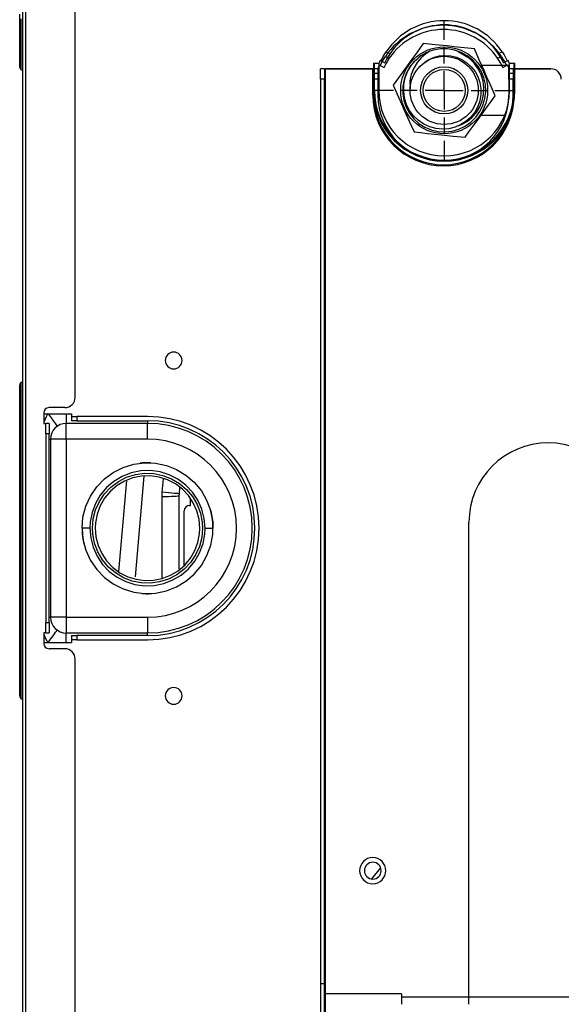
# Model space of a CAD drawing. Units: millimetres. Extents: x 0 to 3123, y 0 to 2820.
# Drawn here: x 725 to 828, y 1940 to 2128 of the extents above; entities that cross this region are included whole.
import ezdxf

# ---------------------------------------------------------------- set-up
doc = ezdxf.new("R2010")
doc.units = ezdxf.units.MM
doc.layers.add('TFR-TRI', color=7, linetype='CONTINUOUS', true_color=0xffffff)

msp = doc.modelspace()

# ---------------------------------------------------------------- linework, layer by layer
at = {"layer": 'TFR-TRI', "color": 155, "linetype": 'Continuous'}
for p, q in [((725.37209, 1812.48702), (725.37209, 2244.98697)), ((725.97205, 1812.48702), (725.97205, 2244.98697)), ((735.37206, 2056.33705), (735.37206, 2242.98689)), ((724.77208, 2127.57844), (724.77208, 2129.39557)), ((724.77208, 2125.91536), (724.77208, 2127.57844)), ((725.07206, 2126.78779), (725.07206, 2128.55125)), ((725.07206, 2125.17606), (725.07206, 2126.78779)), ((724.77208, 2124.41875), (724.77208, 2125.91536)), ((725.07206, 2123.72693), (725.07206, 2125.17606)), ((724.77208, 2123.09906), (724.77208, 2124.41875)), ((724.77208, 2121.96579), (724.77208, 2123.09906)), ((725.07206, 2122.45045), (725.07206, 2123.72693)), ((801.82469, 2123.82695), (801.0757, 2122.796)), ((804.08433, 2123.58937), (801.82469, 2123.82695)), ((806.35115, 2123.3512), (804.08433, 2123.58937)), ((807.68847, 2123.21071), (806.35115, 2123.3512)), ((809.01824, 2123.07079), (807.68847, 2123.21071)), ((810.30372, 2122.93573), (809.01824, 2123.07079)), ((724.77208, 2121.02729), (724.77208, 2121.96579)), ((725.07206, 2121.35517), (725.07206, 2122.45045)), ((725.07206, 2120.44864), (725.07206, 2121.35517)), ((793.94794, 2120.88895), (794.183, 2121.33156)), ((794.183, 2121.33156), (794.49538, 2121.86447)), ((794.35722, 2120.97729), (794.60047, 2121.35653)), ((794.49538, 2121.86447), (794.73859, 2122.24371)), ((794.60047, 2121.35653), (795.33444, 2121.0143)), ((794.73859, 2122.24371), (795.47255, 2121.90149)), ((795.11511, 2121.34454), (794.8224, 2120.83392)), ((795.47255, 2121.90149), (795.11511, 2121.34454)), ((800.31596, 2121.75033), (799.53006, 2120.66862)), ((801.0757, 2122.796), (800.31596, 2121.75033)), ((802.2171, 2121.78037), (801.42839, 2121.11239)), ((803.09292, 2122.33189), (802.2171, 2121.78037)), ((802.7629, 2120.6942), (803.76924, 2121.15928)), ((803.79239, 2122.55086), (803.09292, 2122.33189)), ((803.76924, 2121.15928), (804.83884, 2121.45054)), ((805.11082, 2122.77992), (803.79239, 2122.55086)), ((805.26624, 2122.7931), (804.7436, 2122.7121)), ((804.83884, 2121.45054), (805.94459, 2121.55616)), ((806.44892, 2122.78593), (805.11082, 2122.77992)), ((805.75623, 2122.79445), (805.26624, 2122.7931)), ((805.94459, 2121.55616), (807.05276, 2121.47826)), ((807.7687, 2122.56559), (806.44892, 2122.78593)), ((807.05276, 2121.47826), (808.14533, 2121.21548)), ((809.03335, 2122.12802), (807.7687, 2122.56559)), ((808.14533, 2121.21548), (809.18005, 2120.77752)), ((810.62996, 2120.97286), (808.45616, 2122.25069)), ((810.20605, 2121.48271), (809.03335, 2122.12802)), ((811.25444, 2120.65079), (810.20605, 2121.48271)), ((811.57099, 2122.80259), (810.30372, 2122.93573)), ((812.49516, 2120.72695), (811.57099, 2122.80259)), ((816.00977, 2121.0143), (816.74364, 2121.35653)), ((816.14784, 2121.90149), (816.88181, 2122.24371)), ((816.39521, 2121.52321), (816.14784, 2121.90149)), ((816.7105, 2120.99243), (816.39521, 2121.52321)), ((816.74364, 2121.35653), (817.09653, 2120.79668)), ((816.88181, 2122.24371), (817.2346, 2121.68386)), ((817.2346, 2121.68386), (817.5247, 2121.17188)), ((817.5247, 2121.17188), (817.72943, 2120.7752)), ((724.77208, 2120.29032), (724.77208, 2121.02729)), ((724.77208, 2119.75992), (724.77208, 2120.29032)), ((724.77208, 2119.44017), (724.77208, 2119.75992)), ((724.77208, 2119.3334), (724.77208, 2119.44017)), ((725.07206, 2119.73705), (725.07206, 2120.44864)), ((725.07206, 2119.22526), (725.07206, 2119.73705)), ((792.31015, 2120.07427), (792.45161, 2120.07427)), ((792.31015, 2120.07427), (792.31015, 2114.8742)), ((792.45161, 2120.07427), (792.51023, 2120.07427)), ((792.51023, 2120.07427), (793.31019, 2120.07427)), ((792.51023, 2119.92196), (792.51023, 2120.07427)), ((792.51023, 2119.48845), (792.51023, 2119.92196)), ((792.51023, 2118.83966), (792.51023, 2119.48845)), ((793.31019, 2120.07427), (793.31019, 2119.92196)), ((793.31019, 2119.92196), (793.31019, 2119.48845)), ((793.31019, 2119.48845), (793.31019, 2118.83966)), ((793.61816, 2119.6078), (793.43693, 2119.69229)), ((793.75628, 2120.49498), (793.575, 2120.57947)), ((793.61816, 2119.6078), (793.66622, 2119.70973)), ((793.61816, 2119.6078), (794.34322, 2119.26964)), ((793.66622, 2119.70973), (793.80987, 2120.00177)), ((793.75628, 2120.49498), (793.80434, 2120.59691)), ((793.75628, 2120.49498), (794.48134, 2120.15702)), ((793.80434, 2120.59691), (793.94794, 2120.88895)), ((793.80987, 2120.00177), (794.04483, 2120.44438)), ((794.04483, 2120.44438), (794.35722, 2120.97729)), ((794.36555, 2119.31731), (794.34322, 2119.26964)), ((794.47848, 2119.55044), (794.36555, 2119.31731)), ((794.68423, 2119.94673), (794.47848, 2119.55044)), ((794.50372, 2120.20469), (794.48134, 2120.15702)), ((794.6166, 2120.43782), (794.50372, 2120.20469)), ((794.8224, 2120.83392), (794.6166, 2120.43782)), ((794.97704, 2120.45736), (794.68423, 2119.94673)), ((795.33444, 2121.0143), (794.97704, 2120.45736)), ((798.7396, 2119.5807), (797.39986, 2117.73682)), ((799.26554, 2119.36327), (798.60356, 2118.19997)), ((799.53006, 2120.66862), (798.7396, 2119.5807)), ((798.83795, 2118.47108), (799.51116, 2119.615)), ((800.11219, 2120.39964), (799.26554, 2119.36327)), ((799.51116, 2119.615), (800.3677, 2120.62928)), ((800.6235, 2120.17117), (799.98507, 2119.10921)), ((800.29581, 2120.55932), (800.11219, 2120.39964)), ((800.3677, 2120.62928), (800.81913, 2121.04572)), ((801.42839, 2121.11239), (800.6235, 2120.17117)), ((801.1351, 2119.38962), (801.7058, 2119.92622)), ((802.08533, 2120.23415), (802.7629, 2120.6942)), ((809.18005, 2120.77752), (810.1452, 2120.15857)), ((810.1452, 2120.15857), (810.99302, 2119.38614)), ((811.54774, 2120.05877), (810.62996, 2120.97286)), ((810.99302, 2119.38614), (811.69463, 2118.49065)), ((812.14683, 2119.65375), (811.25444, 2120.65079)), ((812.30147, 2119.00515), (811.54774, 2120.05877)), ((812.86045, 2118.52185), (812.14683, 2119.65375)), ((813.42223, 2118.64471), (812.49516, 2120.72695)), ((814.56141, 2119.63418), (812.83215, 2119.63418)), ((816.39783, 2119.63418), (814.56141, 2119.63418)), ((816.25704, 2120.63584), (816.00977, 2121.0143)), ((816.57243, 2120.10525), (816.25704, 2120.63584)), ((818.31011, 2119.63418), (816.39783, 2119.63418)), ((816.80885, 2119.66342), (816.57243, 2120.10525)), ((816.94692, 2120.55079), (816.7105, 2120.99243)), ((816.95284, 2119.37157), (816.80885, 2119.66342)), ((817.091, 2120.25895), (816.94692, 2120.55079)), ((817.00089, 2119.26964), (816.95284, 2119.37157)), ((817.00089, 2119.26964), (817.72595, 2119.6078)), ((817.13906, 2120.15702), (817.091, 2120.25895)), ((817.09653, 2120.79668), (817.38663, 2120.2845)), ((817.13906, 2120.15702), (817.86411, 2120.49498)), ((817.38663, 2120.2845), (817.59136, 2119.88801)), ((817.59136, 2119.88801), (817.70386, 2119.65508)), ((817.70386, 2119.65508), (817.72595, 2119.6078)), ((817.90723, 2119.69229), (817.72595, 2119.6078)), ((817.72943, 2120.7752), (817.84192, 2120.54227)), ((817.84192, 2120.54227), (817.86411, 2120.49498)), ((818.0453, 2120.57947), (817.86411, 2120.49498)), ((818.31021, 2120.07427), (819.11016, 2120.07427)), ((818.31021, 2119.92196), (818.31021, 2120.07427)), ((818.31021, 2119.48845), (818.31021, 2119.92196)), ((818.31021, 2118.83966), (818.31021, 2119.48845)), ((819.11016, 2120.07427), (819.16878, 2120.07427)), ((819.11016, 2120.07427), (819.11016, 2119.92196)), ((819.11016, 2119.92196), (819.11016, 2119.48845)), ((819.11016, 2119.48845), (819.11016, 2118.83966)), ((819.16878, 2120.07427), (819.31015, 2120.07427)), ((819.31015, 2114.8742), (819.31015, 2120.07427)), ((725.07206, 2118.91676), (725.07206, 2119.22526)), ((725.07206, 2118.81386), (725.07206, 2118.91676)), ((725.07206, 2118.81386), (725.37209, 2118.64061)), ((782.97206, 2118.98691), (782.17206, 2118.98691)), ((782.17206, 2118.83478), (782.17206, 2118.98691)), ((782.17206, 2118.83478), (782.17206, 2118.98691)), ((782.97206, 2118.98691), (782.17206, 2118.98691)), ((782.17206, 2118.40128), (782.17206, 2118.83478)), ((782.17206, 2118.40128), (782.17206, 2118.83478)), ((782.17206, 2117.75229), (782.17206, 2118.40128)), ((782.17206, 2117.75229), (782.17206, 2118.40128)), ((782.17206, 2116.98703), (782.17206, 2117.75229)), ((782.17206, 2116.98703), (782.17206, 2117.75229)), ((782.97206, 2118.98691), (783.03063, 2118.98691)), ((782.97206, 2118.98691), (782.97206, 2118.83478)), ((782.97206, 2118.98691), (783.03063, 2118.98691)), ((782.97206, 2118.98691), (782.97206, 2118.83478)), ((782.97206, 2118.83478), (782.97206, 2118.40128)), ((782.97206, 2118.83478), (782.97206, 2118.40128)), ((782.97206, 2118.40128), (782.97206, 2117.75229)), ((782.97206, 2118.40128), (782.97206, 2117.75229)), ((782.97206, 2117.75229), (782.97206, 2116.98703)), ((782.97206, 2117.75229), (782.97206, 2116.98703)), ((783.03063, 2118.98691), (783.1721, 2118.98691)), ((783.03063, 2118.98691), (783.1721, 2118.98691)), ((783.1721, 2118.98691), (792.17208, 2118.98691)), ((783.1721, 1942.48702), (783.1721, 2118.98691)), ((792.17208, 2118.98691), (783.1721, 2118.98691)), ((783.1721, 1829.48695), (783.1721, 2118.98691)), ((792.17208, 2113.98702), (792.17208, 2118.98691)), ((792.17208, 2118.98691), (792.3135, 2118.98691)), ((792.17208, 2118.98691), (792.17208, 2113.98702)), ((792.17208, 2118.98691), (792.3135, 2118.98691)), ((792.3135, 2118.98691), (792.37207, 2118.98691)), ((792.3135, 2118.98691), (792.37207, 2118.98691)), ((793.17207, 2118.98691), (792.37207, 2118.98691)), ((792.37207, 2118.83478), (792.37207, 2118.98691)), ((793.17207, 2118.98691), (792.37207, 2118.98691)), ((792.37207, 2118.83478), (792.37207, 2118.98691)), ((792.37207, 2118.40128), (792.37207, 2118.83478)), ((792.37207, 2118.40128), (792.37207, 2118.83478)), ((792.37207, 2117.75229), (792.37207, 2118.40128)), ((792.37207, 2117.75229), (792.37207, 2118.40128)), ((792.37207, 2116.98703), (792.37207, 2117.75229)), ((792.37207, 2116.98703), (792.37207, 2117.75229)), ((792.51023, 2118.0742), (792.51023, 2118.83966)), ((793.31019, 2118.0742), (792.51023, 2118.0742)), ((792.51023, 2114.8742), (792.51023, 2118.0742)), ((793.17207, 2118.98691), (793.17207, 2118.83478)), ((793.17207, 2118.98691), (793.17207, 2118.83478)), ((793.17207, 2118.83478), (793.17207, 2118.40128)), ((793.17207, 2118.83478), (793.17207, 2118.40128)), ((793.17207, 2118.40128), (793.17207, 2117.75229)), ((793.17207, 2118.40128), (793.17207, 2117.75229)), ((793.17207, 2117.75229), (793.17207, 2116.98703)), ((793.17207, 2117.75229), (793.17207, 2116.98703)), ((793.31019, 2118.83966), (793.31019, 2118.0742)), ((793.31019, 2118.0742), (793.31019, 2114.8742)), ((797.39986, 2117.73682), (796.06438, 2115.89856)), ((798.60356, 2118.19997), (798.14797, 2116.94171)), ((798.37848, 2117.26049), (798.83795, 2118.47108)), ((799.51979, 2117.93332), (799.273, 2116.69521)), ((799.98507, 2119.10921), (799.51979, 2117.93332)), ((811.69463, 2118.49065), (812.24246, 2117.49362)), ((812.24246, 2117.49362), (812.62916, 2116.38361)), ((812.8587, 2117.86665), (812.30147, 2119.00515)), ((813.22254, 2116.65258), (812.8587, 2117.86665)), ((813.37243, 2117.2851), (812.86045, 2118.52185)), ((813.9692, 2117.41629), (813.42223, 2118.64471)), ((814.51306, 2116.19466), (813.9692, 2117.41629)), ((818.97209, 2118.98691), (818.17204, 2118.98691)), ((818.17204, 2118.83478), (818.17204, 2118.98691)), ((818.97209, 2118.98691), (818.17204, 2118.98691)), ((818.17204, 2118.83478), (818.17204, 2118.98691)), ((818.17204, 2118.40128), (818.17204, 2118.83478)), ((818.17204, 2118.40128), (818.17204, 2118.83478)), ((818.17204, 2117.75229), (818.17204, 2118.40128)), ((818.17204, 2117.75229), (818.17204, 2118.40128)), ((818.17204, 2116.98703), (818.17204, 2117.75229)), ((818.17204, 2116.98703), (818.17204, 2117.75229)), ((818.31021, 2118.0742), (818.31021, 2118.83966)), ((819.11016, 2118.0742), (818.31021, 2118.0742)), ((818.31021, 2114.8742), (818.31021, 2118.0742)), ((818.97209, 2118.98691), (819.03062, 2118.98691)), ((818.97209, 2118.98691), (818.97209, 2118.83478)), ((818.97209, 2118.98691), (819.03062, 2118.98691)), ((818.97209, 2118.98691), (818.97209, 2118.83478)), ((818.97209, 2118.83478), (818.97209, 2118.40128)), ((818.97209, 2118.83478), (818.97209, 2118.40128)), ((818.97209, 2118.40128), (818.97209, 2117.75229)), ((818.97209, 2118.40128), (818.97209, 2117.75229)), ((818.97209, 2117.75229), (818.97209, 2116.98703)), ((818.97209, 2117.75229), (818.97209, 2116.98703)), ((819.03062, 2118.98691), (819.17208, 2118.98691)), ((819.03062, 2118.98691), (819.17208, 2118.98691)), ((819.11016, 2118.83966), (819.11016, 2118.0742)), ((819.11016, 2118.0742), (819.11016, 2114.8742)), ((819.17208, 2118.98691), (826.17204, 2118.98691)), ((819.17208, 2118.98691), (819.17208, 2113.98702)), ((826.17204, 2118.98691), (819.17208, 2118.98691)), ((819.17208, 2113.98702), (819.17208, 2118.98691)), ((782.97206, 2116.98703), (782.17206, 2116.98703)), ((782.17206, 2116.98703), (782.17206, 1944.4869)), ((782.17206, 2116.98703), (782.17206, 1831.48702)), ((782.97206, 2116.98703), (782.17206, 2116.98703)), ((782.97206, 1944.4869), (782.97206, 2116.98703)), ((782.97206, 1831.48702), (782.97206, 2116.98703)), ((793.17207, 2116.98703), (792.37207, 2116.98703)), ((792.37207, 2116.98703), (792.37207, 2113.98702)), ((792.37207, 2116.98703), (792.37207, 2113.98702)), ((793.17207, 2116.98703), (792.37207, 2116.98703)), ((793.17207, 2116.98703), (793.17207, 2113.98702)), ((793.17207, 2116.98703), (793.17207, 2113.98702)), ((796.06438, 2115.89856), (796.58266, 2114.73448)), ((797.90884, 2115.62512), (797.89576, 2114.28703)), ((798.14797, 2116.94171), (797.90884, 2115.62512)), ((798.07995, 2114.69902), (798.12239, 2115.99138)), ((798.12239, 2115.99138), (798.37848, 2117.26049)), ((799.273, 2116.69521), (799.31612, 2115.13911)), ((812.62916, 2116.38361), (812.82382, 2115.22437)), ((813.37689, 2115.38483), (813.22254, 2116.65258)), ((813.67076, 2115.98014), (813.37243, 2117.2851)), ((813.74411, 2114.64418), (813.67076, 2115.98014)), ((815.0387, 2115.01392), (814.51306, 2116.19466)), ((818.97209, 2116.98703), (818.17204, 2116.98703)), ((818.17204, 2116.98703), (818.17204, 2113.98702)), ((818.17204, 2116.98703), (818.17204, 2113.98702)), ((818.97209, 2116.98703), (818.17204, 2116.98703)), ((818.97209, 2113.98702), (818.97209, 2116.98703)), ((818.97209, 2113.98702), (818.97209, 2116.98703)), ((792.3135, 2113.98702), (792.17208, 2113.98702)), ((792.17208, 2113.98702), (792.3135, 2113.98702)), ((792.31015, 2114.8742), (792.45161, 2114.8742)), ((792.37207, 2113.98702), (792.3135, 2113.98702)), ((792.3135, 2113.98702), (792.37207, 2113.98702)), ((792.45161, 2114.8742), (792.51023, 2114.8742)), ((796.58266, 2114.73448), (797.1084, 2113.55374)), ((797.89576, 2114.28703), (798.10611, 2112.9656)), ((798.253, 2113.4179), (798.07995, 2114.69902)), ((812.82014, 2114.05914), (812.62722, 2112.90979)), ((812.82382, 2115.22437), (812.82014, 2114.05914)), ((813.05297, 2112.90087), (813.31613, 2114.10933)), ((813.31613, 2114.10933), (813.37689, 2115.38483)), ((813.59344, 2113.31461), (813.74411, 2114.64418)), ((814.22151, 2112.01159), (815.55699, 2113.84985)), ((815.55699, 2113.84985), (815.0387, 2115.01392)), ((818.97209, 2113.98702), (819.03062, 2113.98702)), ((819.03062, 2113.98702), (818.97209, 2113.98702)), ((819.03062, 2113.98702), (819.17208, 2113.98702)), ((819.17208, 2113.98702), (819.03062, 2113.98702)), ((819.16878, 2114.8742), (819.11016, 2114.8742)), ((819.31015, 2114.8742), (819.16878, 2114.8742)), ((797.1084, 2113.55374), (797.65227, 2112.33211)), ((797.65227, 2112.33211), (798.19923, 2111.1037)), ((798.10611, 2112.9656), (798.5371, 2111.69843)), ((798.63806, 2112.19491), (798.253, 2113.4179)), ((799.22039, 2111.05234), (798.63806, 2112.19491)), ((812.23703, 2111.77904), (811.66439, 2110.72891)), ((811.95023, 2110.68143), (812.59806, 2111.75094)), ((812.62722, 2112.90979), (812.23703, 2111.77904)), ((812.59806, 2111.75094), (813.05297, 2112.90087)), ((812.6374, 2110.82445), (813.22002, 2112.02941)), ((812.88176, 2110.16771), (814.22151, 2112.01159)), ((813.22002, 2112.02941), (813.59344, 2113.31461)), ((798.19923, 2111.1037), (799.1263, 2109.02146)), ((798.5371, 2111.69843), (799.17339, 2110.52098)), ((799.17339, 2110.52098), (799.9996, 2109.46852)), ((799.96559, 2110.04523), (799.22039, 2111.05234)), ((800.86467, 2109.17319), (799.96559, 2110.04523)), ((811.66439, 2110.72891), (810.9187, 2109.78788)), ((811.13158, 2109.73634), (811.95023, 2110.68143)), ((811.85934, 2109.73556), (812.6374, 2110.82445)), ((812.0914, 2109.07979), (812.88176, 2110.16771)), ((812.6809, 2110.11422), (814.93929, 2110.11422)), ((814.93929, 2110.11422), (817.36812, 2110.11422)), ((799.1263, 2109.02146), (800.05038, 2106.94581)), ((799.9996, 2109.46852), (800.98976, 2108.56839)), ((801.9085, 2108.45909), (800.86467, 2109.17319)), ((800.98976, 2108.56839), (802.11837, 2107.84866)), ((803.05765, 2107.93083), (801.9085, 2108.45909)), ((809.00932, 2108.33332), (807.89931, 2107.85777)), ((808.50451, 2108.11667), (809.13093, 2108.35096)), ((808.60819, 2107.44597), (809.81606, 2108.02229)), ((810.02719, 2108.98328), (809.00932, 2108.33332)), ((809.13093, 2108.35096), (810.18813, 2108.96158)), ((809.81606, 2108.02229), (810.91066, 2108.79201)), ((810.9187, 2109.78788), (810.02719, 2108.98328)), ((810.18813, 2108.96158), (811.13158, 2109.73634)), ((810.54576, 2106.9524), (811.3054, 2107.99807)), ((810.91066, 2108.79201), (811.85934, 2109.73556)), ((811.3054, 2107.99807), (812.0914, 2109.07979)), ((800.05038, 2106.94581), (801.31774, 2106.81268)), ((801.31774, 2106.81268), (802.60313, 2106.67761)), ((802.11837, 2107.84866), (803.35134, 2107.32738)), ((802.60313, 2106.67761), (803.93299, 2106.5377)), ((804.2413, 2107.61108), (803.05765, 2107.93083)), ((803.35134, 2107.32738), (804.65416, 2107.02216)), ((803.93299, 2106.5377), (805.27031, 2106.3972)), ((805.46099, 2107.48706), (804.2413, 2107.61108)), ((804.65416, 2107.02216), (805.98955, 2106.93864)), ((805.27031, 2106.3972), (807.53703, 2106.15904)), ((806.6959, 2107.56922), (805.46099, 2107.48706)), ((805.98955, 2106.93864), (807.32018, 2107.08243)), ((807.89931, 2107.85777), (806.6959, 2107.56922)), ((807.32018, 2107.08243), (808.60819, 2107.44597)), ((807.53703, 2106.15904), (809.79668, 2105.92145)), ((809.79668, 2105.92145), (810.54576, 2106.9524)), ((725.07206, 2059.16013), (725.37209, 2059.33338)), ((725.07206, 2059.05723), (725.07206, 2059.16013)), ((724.77208, 2058.53381), (724.77208, 2058.64059)), ((724.77208, 2058.21407), (724.77208, 2058.53381)), ((724.77208, 2057.68367), (724.77208, 2058.21407)), ((724.77208, 2056.9467), (724.77208, 2057.68367)), ((725.07206, 2058.74872), (725.07206, 2059.05723)), ((725.07206, 2058.23693), (725.07206, 2058.74872)), ((725.07206, 2057.52535), (725.07206, 2058.23693)), ((725.07206, 2056.61882), (725.07206, 2057.52535)), ((724.77208, 2056.00819), (724.77208, 2056.9467)), ((724.77208, 2054.87493), (724.77208, 2056.00819)), ((725.07206, 2055.52353), (725.07206, 2056.61882)), ((725.07206, 2054.24706), (725.07206, 2055.52353)), ((724.77208, 2053.55524), (724.77208, 2054.87493)), ((724.77208, 2052.05863), (724.77208, 2053.55524)), ((725.07206, 2052.79792), (725.07206, 2054.24706)), ((733.37209, 2054.33698), (730.37207, 2054.33698)), ((724.77208, 2050.39555), (724.77208, 2052.05863)), ((725.07206, 2051.1862), (725.07206, 2052.79792)), ((729.37209, 2053.33704), (729.37209, 2051.33697)), ((729.37218, 2053.13705), (734.67205, 2053.13705)), ((729.81542, 2052.60879), (729.40561, 2051.56835)), ((730.17209, 2053.2103), (729.81542, 2052.60879)), ((730.2248, 2053.13705), (730.75282, 2052.40182)), ((730.75282, 2052.40182), (731.22614, 2051.74276)), ((731.22614, 2051.74276), (731.60015, 2051.22186)), ((733.67207, 2053.13705), (733.67207, 2052.40124)), ((733.67207, 2052.40124), (733.67207, 2051.82705)), ((733.67207, 2051.82705), (733.67207, 2051.46215)), ((734.67205, 2053.13705), (734.67205, 2052.63708)), ((734.67205, 2052.63708), (734.80606, 2052.63708)), ((734.67205, 2052.63708), (734.67205, 2051.83694)), ((734.80606, 2051.83694), (734.67205, 2051.83694)), ((734.80606, 2052.63708), (735.17207, 2052.63708)), ((735.17207, 2051.83694), (734.80606, 2051.83694)), ((735.17207, 2052.63708), (735.67209, 2052.63708)), ((735.67209, 2051.83694), (735.17207, 2051.83694)), ((749.17209, 2052.63708), (735.67209, 2052.63708)), ((735.67209, 2052.63708), (735.67209, 2051.83694)), ((735.67209, 2051.83694), (749.17209, 2051.83694)), ((749.17209, 2051.83694), (749.17209, 2051.46467)), ((724.77208, 2048.57841), (724.77208, 2050.39555)), ((725.07206, 2049.42274), (725.07206, 2051.1862)), ((729.37209, 2051.33697), (729.77206, 2051.33697)), ((730.37207, 2051.33697), (729.77206, 2051.33697)), ((729.77206, 2051.18484), (729.77206, 2051.33697)), ((729.77206, 2050.75115), (729.77206, 2051.18484)), ((729.77206, 2050.10235), (729.77206, 2050.75115)), ((729.77206, 2049.3369), (729.77206, 2050.10235)), ((730.37207, 2051.33697), (730.37207, 2051.18484)), ((730.37207, 2051.18484), (730.37207, 2050.75115)), ((730.37207, 2050.75115), (730.37207, 2050.10235)), ((730.37207, 2050.10235), (730.37207, 2049.3369)), ((731.60015, 2051.22186), (731.83967, 2050.88854)), ((731.83967, 2050.88854), (731.92208, 2050.77363)), ((733.67207, 2051.46215), (733.67207, 2051.33697)), ((749.17209, 2051.33697), (733.67207, 2051.33697)), ((733.67207, 2051.23484), (733.67207, 2051.33697)), ((733.67207, 2050.93505), (733.67207, 2051.23484)), ((733.67207, 2050.45834), (733.67207, 2050.93505)), ((733.67207, 2049.83706), (733.67207, 2050.45834)), ((733.67207, 2049.11346), (733.67207, 2049.83706)), ((749.17209, 2051.46467), (749.17209, 2051.33697)), ((749.17209, 2051.23484), (749.17209, 2051.33697)), ((749.17209, 2050.93505), (749.17209, 2051.23484)), ((749.17209, 2050.45834), (749.17209, 2050.93505)), ((749.17209, 2049.83706), (749.17209, 2050.45834)), ((749.17209, 2049.11346), (749.17209, 2049.83706)), ((724.77208, 2046.62001), (724.77208, 2048.57841)), ((725.07206, 2047.51976), (725.07206, 2049.42274)), ((729.77206, 2049.3369), (729.77206, 2013.33696)), ((730.37207, 2049.3369), (729.77206, 2049.3369)), ((730.37207, 2013.33696), (730.37207, 2049.3369)), ((730.37207, 2048.33696), (730.59609, 2048.33696)), ((730.59609, 2048.33696), (730.67206, 2048.33696)), ((730.67206, 2048.33696), (730.67206, 2014.3369)), ((730.77428, 2048.33696), (730.67206, 2048.33696)), ((731.07402, 2048.33696), (730.77428, 2048.33696)), ((731.55073, 2048.33696), (731.07402, 2048.33696)), ((732.17206, 2048.33696), (731.55073, 2048.33696)), ((732.89561, 2048.33696), (732.17206, 2048.33696)), ((733.67207, 2048.33696), (732.89561, 2048.33696)), ((733.67207, 2048.33696), (733.67207, 2049.11346)), ((733.67207, 2048.33696), (733.67207, 2014.3369)), ((749.17209, 2048.33696), (733.67207, 2048.33696)), ((749.17209, 2048.33696), (749.17209, 2049.11346)), ((724.77208, 2044.53467), (724.77208, 2046.62001)), ((725.07206, 2045.49023), (725.07206, 2047.51976)), ((724.77208, 2042.33713), (724.77208, 2044.53467)), ((725.07206, 2043.34792), (725.07206, 2045.49023)), ((724.77208, 2040.04347), (724.77208, 2042.33713)), ((725.07206, 2041.10736), (725.07206, 2043.34792)), ((742.62026, 2041.98444), (744.51404, 2042.93729)), ((744.51404, 2042.93729), (746.54192, 2043.5576)), ((747.90802, 2042.26465), (746.08352, 2041.89355)), ((746.54192, 2043.5576), (748.6229, 2043.8225)), ((749.74352, 2042.31949), (747.90802, 2042.26465)), ((748.6229, 2043.8225), (750.71943, 2043.73666)), ((751.56346, 2042.07164), (749.74352, 2042.31949)), ((750.71943, 2043.73666), (752.77139, 2043.30451)), ((752.77139, 2043.30451), (754.72146, 2042.53537)), ((754.72146, 2042.53537), (756.5072, 2041.45191)), ((725.07206, 2038.78425), (725.07206, 2041.10736)), ((739.48557, 2039.23771), (740.93902, 2040.74091)), ((740.93902, 2040.74091), (742.62026, 2041.98444)), ((744.3469, 2041.22208), (742.75654, 2040.27098)), ((744.81242, 2040.33512), (743.37351, 2039.47955)), ((745.13547, 2040.42872), (743.61865, 2023.0916)), ((743.62117, 2040.24733), (745.19438, 2041.05329)), ((746.08352, 2041.89355), (744.3469, 2041.22208)), ((746.37948, 2040.93683), (744.81242, 2040.33512)), ((745.19438, 2041.05329), (746.88042, 2041.58349)), ((748.02565, 2041.2684), (746.37948, 2040.93683)), ((748.50367, 2041.24592), (746.82422, 2022.05019)), ((746.88042, 2041.58349), (748.61786, 2041.82166)), ((749.70859, 2041.32072), (748.02565, 2041.2684)), ((748.61786, 2041.82166), (750.37027, 2041.77069)), ((751.37646, 2041.09108), (749.70859, 2041.32072)), ((750.37027, 2041.77069), (752.11261, 2041.41781)), ((752.98566, 2040.58045), (751.37646, 2041.09108)), ((753.33017, 2041.51761), (751.56346, 2042.07164)), ((752.1456, 2040.7754), (751.91945, 2038.19068)), ((752.11261, 2041.41781), (753.77118, 2040.77812)), ((754.48674, 2039.80802), (752.98566, 2040.58045)), ((754.97886, 2040.67463), (753.33017, 2041.51761)), ((753.77118, 2040.77812), (755.29013, 2039.87119)), ((756.47659, 2039.55707), (754.97886, 2040.67463)), ((756.5072, 2041.45191), (758.09252, 2040.0923)), ((724.77208, 2037.67017), (724.77208, 2040.04347)), ((725.07206, 2036.39408), (725.07206, 2038.78425)), ((738.28215, 2037.4725), (739.48557, 2039.23771)), ((741.34703, 2039.06814), (740.16033, 2037.64381)), ((740.96358, 2037.88682), (742.19219, 2039.17938)), ((742.75654, 2040.27098), (741.34703, 2039.06814)), ((743.37351, 2039.47955), (742.09394, 2038.40035)), ((742.19219, 2039.17938), (743.62117, 2040.24733)), ((755.82294, 2038.80304), (754.48674, 2039.80802)), ((755.29468, 2039.08849), (755.1911, 2037.90445)), ((755.29013, 2039.87119), (756.6367, 2038.72398)), ((756.97481, 2037.59129), (755.82294, 2038.80304)), ((757.76464, 2038.20424), (756.47659, 2039.55707)), ((756.6367, 2038.72398), (757.77079, 2037.36515)), ((758.09252, 2040.0923), (759.45499, 2038.44008)), ((724.77208, 2035.23446), (724.77208, 2037.67017)), ((737.39679, 2035.52863), (738.28215, 2037.4725)), ((740.16033, 2037.64381), (739.22856, 2036.04139)), ((739.9837, 2036.41792), (740.96358, 2037.88682)), ((740.99541, 2037.09074), (740.13427, 2035.61351)), ((742.09394, 2038.40035), (740.99541, 2037.09074)), ((751.91945, 2038.19068), (751.88142, 2037.31922)), ((752.57639, 2037.3291), (751.88142, 2037.31922)), ((751.88142, 2037.31922), (751.88142, 2021.85989)), ((752.61059, 2038.13022), (751.91945, 2038.19068)), ((753.2154, 2037.34247), (752.57639, 2037.3291)), ((753.24597, 2038.0746), (752.61059, 2038.13022)), ((753.78353, 2037.35856), (753.2154, 2037.34247)), ((753.81086, 2038.02518), (753.24597, 2038.0746)), ((754.26761, 2037.37735), (753.78353, 2037.35856)), ((754.29203, 2037.98313), (753.81086, 2038.02518)), ((754.6563, 2037.39828), (754.26761, 2037.37735)), ((754.67844, 2037.94922), (754.29203, 2037.98313)), ((754.94058, 2037.42076), (754.6563, 2037.39828)), ((754.96103, 2037.92461), (754.67844, 2037.94922)), ((755.11388, 2037.4444), (754.94058, 2037.42076)), ((755.13326, 2037.90949), (754.96103, 2037.92461)), ((755.17206, 2037.46863), (755.11388, 2037.4444)), ((755.1911, 2037.90445), (755.13326, 2037.90949)), ((755.1911, 2037.90445), (755.17206, 2037.46863)), ((755.17206, 2037.46863), (755.17206, 2023.5094)), ((757.91448, 2036.18983), (756.97481, 2037.59129)), ((757.37207, 2035.64994), (757.37207, 2036.87467)), ((758.79093, 2036.66868), (757.76464, 2038.20424)), ((757.77079, 2037.36515), (758.66163, 2035.83598)), ((759.54985, 2034.98486), (758.79093, 2036.66868)), ((759.45499, 2038.44008), (760.51704, 2036.57953)), ((760.51704, 2036.57953), (761.23502, 2034.60814)), ((724.77208, 2032.75361), (724.77208, 2035.23446)), ((725.07206, 2033.95334), (725.07206, 2036.39408)), ((736.85894, 2033.46306), (737.39679, 2035.52863)), ((739.22856, 2036.04139), (738.58509, 2034.30952)), ((738.81928, 2033.097), (739.25995, 2034.80716)), ((739.25995, 2034.80716), (739.9837, 2036.41792)), ((740.13427, 2035.61351), (739.54492, 2034.03822)), ((757.17209, 2035.64994), (757.37207, 2035.64994)), ((758.60504, 2034.65039), (757.91448, 2036.18983)), ((758.66163, 2035.83598), (759.27734, 2034.18298)), ((760.01484, 2033.1873), (759.54985, 2034.98486)), ((725.07206, 2031.47868), (725.07206, 2033.95334)), ((736.67305, 2031.33703), (736.85894, 2033.46306)), ((738.58509, 2034.30952), (738.2354, 2032.49509)), ((738.67026, 2031.33703), (738.81928, 2033.097)), ((739.54492, 2034.03822), (739.2273, 2032.38677)), ((756.1721, 2024.22719), (756.1721, 2034.65)), ((759.02658, 2033.01716), (758.60504, 2034.65039)), ((759.17206, 2031.33703), (759.02658, 2033.01716)), ((759.27734, 2034.18298), (759.61254, 2032.45091)), ((760.1721, 2031.33703), (760.01484, 2033.1873)), ((761.23502, 2034.60814), (761.61382, 2032.5447)), ((724.77208, 2030.24562), (724.77208, 2032.75361)), ((725.07206, 2028.98698), (725.07206, 2031.47868)), ((738.17208, 2031.33703), (736.67305, 2031.33703)), ((736.67305, 2031.33703), (736.85894, 2029.2108)), ((738.2354, 2032.49509), (738.17208, 2031.33703)), ((738.17208, 2031.33703), (738.33254, 2029.48656)), ((738.72781, 2030.23942), (738.67026, 2031.33703)), ((739.2273, 2032.38677), (739.17207, 2031.33703)), ((739.17207, 2031.33703), (739.31426, 2029.65922)), ((759.11446, 2030.2836), (759.17206, 2031.33703)), ((759.67387, 2031.33703), (759.52088, 2029.57144)), ((759.61254, 2032.45091), (759.67387, 2031.33703)), ((760.11488, 2030.21694), (760.1721, 2031.33703)), ((760.1721, 2031.33703), (761.67205, 2031.33703)), ((761.61382, 2032.5447), (761.67205, 2031.33703)), ((761.61382, 2030.12954), (761.67205, 2031.33703)), ((810.54833, 1940.48773), (810.54833, 2032.48696)), ((724.77208, 2027.72852), (724.77208, 2030.24562)), ((736.85894, 2029.2108), (737.39679, 2027.14542)), ((738.33254, 2029.48656), (738.79738, 2027.68783)), ((739.06055, 2028.50464), (738.72781, 2030.23942)), ((739.31426, 2029.65922), (739.73483, 2028.02909)), ((758.7965, 2028.63409), (759.11446, 2030.2836)), ((759.52088, 2029.57144), (759.07759, 2027.85507)), ((759.7711, 2028.39825), (760.11488, 2030.21694)), ((761.23502, 2028.06591), (761.61382, 2030.12954)), ((724.77208, 2025.22054), (724.77208, 2027.72852)), ((725.07206, 2026.49527), (725.07206, 2028.98698)), ((738.79738, 2027.68783), (739.56492, 2025.98193)), ((739.67882, 2026.85009), (739.06055, 2028.50464)), ((739.73483, 2028.02909), (740.42548, 2026.49391)), ((758.21141, 2027.05977), (758.7965, 2028.63409)), ((759.07759, 2027.85507), (758.35142, 2026.23753)), ((759.12783, 2026.66289), (759.7711, 2028.39825)), ((760.51699, 2026.09432), (761.23502, 2028.06591)), ((725.07206, 2024.02061), (725.07206, 2026.49527)), ((737.39679, 2027.14542), (738.28215, 2025.20155)), ((739.56492, 2025.98193), (740.6105, 2024.43066)), ((740.5824, 2025.29825), (739.67882, 2026.85009)), ((740.42548, 2026.49391), (741.3605, 2025.09419)), ((741.73538, 2023.92236), (740.5824, 2025.29825)), ((756.28537, 2024.30838), (757.36427, 2025.60307)), ((758.35142, 2026.23753), (757.36335, 2024.76514)), ((757.36427, 2025.60307), (758.21141, 2027.05977)), ((758.18573, 2025.03547), (759.12783, 2026.66289)), ((759.45494, 2024.23378), (760.51699, 2026.09432)), ((724.77208, 2022.73968), (724.77208, 2025.22054)), ((725.07206, 2021.57987), (725.07206, 2024.02061)), ((738.28215, 2025.20155), (739.48557, 2023.43615)), ((739.48557, 2023.43615), (740.93907, 2021.93314)), ((740.6105, 2024.43066), (741.88174, 2023.10148)), ((741.3605, 2025.09419), (742.53131, 2023.86442)), ((743.07861, 2022.78852), (741.73538, 2023.92236)), ((742.53131, 2023.86442), (743.89271, 2022.84859)), ((756.15311, 2023.49312), (754.74937, 2022.43834)), ((755.0039, 2023.21485), (756.28537, 2024.30838)), ((755.57872, 2022.40036), (756.98213, 2023.59137)), ((757.36335, 2024.76514), (756.15311, 2023.49312)), ((756.98213, 2023.59137), (758.18573, 2025.03547)), ((758.09252, 2022.58155), (759.45494, 2024.23378)), ((724.77208, 2020.30378), (724.77208, 2022.73968)), ((725.07206, 2019.18971), (725.07206, 2021.57987)), ((740.93907, 2021.93314), (742.62026, 2020.68961)), ((741.88174, 2023.10148), (743.35515, 2022.00058)), ((744.58928, 2021.88954), (743.07861, 2022.78852)), ((743.35515, 2022.00058), (745.00854, 2021.15645)), ((743.89271, 2022.84859), (745.39151, 2022.08216)), ((746.23472, 2021.25663), (744.58928, 2021.88954)), ((745.39151, 2022.08216), (746.99751, 2021.57832)), ((746.99751, 2021.57832), (748.65206, 2021.35295)), ((750.32066, 2021.40275), (751.97938, 2021.73994)), ((753.17267, 2021.62793), (751.48251, 2021.0925)), ((751.97938, 2021.73994), (753.55816, 2022.35017)), ((754.74937, 2022.43834), (753.17267, 2021.62793)), ((753.55816, 2022.35017), (755.0039, 2023.21485)), ((753.99931, 2021.45449), (755.57872, 2022.40036)), ((756.5073, 2021.22214), (758.09252, 2022.58155)), ((724.77208, 2017.93048), (724.77208, 2020.30378)), ((742.62026, 2020.68961), (744.51399, 2019.73676)), ((744.51399, 2019.73676), (746.54182, 2019.11626)), ((745.00854, 2021.15645), (746.77989, 2020.60028)), ((747.96339, 2020.90782), (746.23472, 2021.25663)), ((746.77989, 2020.60028), (748.61578, 2020.3532)), ((749.73082, 2020.85201), (747.96339, 2020.90782)), ((748.61578, 2020.3532), (750.46736, 2020.41637)), ((748.65206, 2021.35295), (750.32066, 2021.40275)), ((751.48251, 2021.0925), (749.73082, 2020.85201)), ((750.46736, 2020.41637), (752.27733, 2020.78689)), ((752.27733, 2020.78689), (753.99931, 2021.45449)), ((752.77148, 2019.36954), (754.72165, 2020.13868)), ((754.72165, 2020.13868), (756.5073, 2021.22214)), ((724.77208, 2015.63682), (724.77208, 2017.93048)), ((725.07206, 2016.86659), (725.07206, 2019.18971)), ((746.54182, 2019.11626), (748.62285, 2018.85155)), ((748.62285, 2018.85155), (750.71943, 2018.9372)), ((750.71943, 2018.9372), (752.77148, 2019.36954)), ((725.07206, 2014.62622), (725.07206, 2016.86659)), ((724.77208, 2013.43947), (724.77208, 2015.63682)), ((725.07206, 2012.48372), (725.07206, 2014.62622)), ((730.37207, 2014.3369), (730.59609, 2014.3369)), ((730.59609, 2014.3369), (730.67206, 2014.3369)), ((730.77428, 2014.3369), (730.67206, 2014.3369)), ((731.07402, 2014.3369), (730.77428, 2014.3369)), ((731.55073, 2014.3369), (731.07402, 2014.3369)), ((732.17206, 2014.3369), (731.55073, 2014.3369)), ((732.89561, 2014.3369), (732.17206, 2014.3369)), ((733.67207, 2014.3369), (732.89561, 2014.3369)), ((733.67207, 2014.3369), (749.17209, 2014.3369)), ((733.67207, 2014.3369), (733.67207, 2013.56059)), ((749.17209, 2014.3369), (749.17209, 2013.56059)), ((724.77208, 2011.35394), (724.77208, 2013.43947)), ((725.07206, 2010.45419), (725.07206, 2012.48372)), ((729.77206, 2013.33696), (730.37207, 2013.33696)), ((729.77206, 2012.5717), (729.77206, 2013.33696)), ((729.77206, 2011.92271), (729.77206, 2012.5717)), ((730.37207, 2013.33696), (730.37207, 2012.5717)), ((730.37207, 2012.5717), (730.37207, 2011.92271)), ((733.67207, 2013.56059), (733.67207, 2012.83699)), ((733.67207, 2012.83699), (733.67207, 2012.21571)), ((733.67207, 2012.21571), (733.67207, 2011.739)), ((749.17209, 2013.56059), (749.17209, 2012.83699)), ((749.17209, 2012.83699), (749.17209, 2012.21571)), ((749.17209, 2012.21571), (749.17209, 2011.739)), ((724.77208, 2009.39554), (724.77208, 2011.35394)), ((725.07206, 2008.55121), (725.07206, 2010.45419)), ((729.37209, 2011.33708), (729.37209, 2009.33701)), ((729.77206, 2011.33708), (729.37209, 2011.33708)), ((729.39679, 2011.11791), (729.51534, 2010.75475)), ((729.51534, 2010.75475), (729.71247, 2010.27804)), ((729.71247, 2010.27804), (729.93165, 2009.84745)), ((729.77206, 2011.48921), (729.77206, 2011.92271)), ((729.77206, 2011.33708), (729.77206, 2011.48921)), ((729.77206, 2011.33708), (730.37207, 2011.33708)), ((730.37207, 2011.92271), (730.37207, 2011.48921)), ((730.37207, 2011.48921), (730.37207, 2011.33708)), ((730.51349, 2009.93891), (730.84176, 2010.39606)), ((730.84176, 2010.39606), (731.14431, 2010.81735)), ((731.14431, 2010.81735), (731.40951, 2011.18651)), ((731.40951, 2011.18651), (731.62713, 2011.48959)), ((731.62713, 2011.48959), (731.78885, 2011.71477)), ((731.78885, 2011.71477), (731.88845, 2011.85353)), ((731.88845, 2011.85353), (731.92208, 2011.90023)), ((733.67207, 2011.739), (733.67207, 2011.43921)), ((733.67207, 2011.43921), (733.67207, 2011.33708)), ((733.67207, 2011.2119), (733.67207, 2011.33708)), ((733.67207, 2011.33708), (749.17209, 2011.33708)), ((733.67207, 2010.847), (733.67207, 2011.2119)), ((733.67207, 2010.27281), (733.67207, 2010.847)), ((733.67207, 2009.537), (733.67207, 2010.27281)), ((734.67205, 2010.83692), (734.67205, 2010.03697)), ((734.67205, 2010.83692), (734.80606, 2010.83692)), ((734.80606, 2010.83692), (735.17207, 2010.83692)), ((735.17207, 2010.83692), (735.67209, 2010.83692)), ((735.67209, 2010.83692), (735.67209, 2010.03697)), ((749.17209, 2010.83692), (735.67209, 2010.83692)), ((749.17209, 2011.739), (749.17209, 2011.43921)), ((749.17209, 2011.43921), (749.17209, 2011.33708)), ((749.17209, 2011.20918), (749.17209, 2011.33708)), ((749.17209, 2010.83692), (749.17209, 2011.20918)), ((724.77208, 2007.5784), (724.77208, 2009.39554)), ((725.07206, 2006.78775), (725.07206, 2008.55121)), ((729.37218, 2009.537), (734.67205, 2009.537)), ((729.93165, 2009.84745), (730.17209, 2009.46355)), ((730.17209, 2009.46355), (730.51349, 2009.93891)), ((734.67205, 2010.03697), (734.67205, 2009.537)), ((734.80606, 2010.03697), (734.67205, 2010.03697)), ((735.17207, 2010.03697), (734.80606, 2010.03697)), ((735.67209, 2010.03697), (735.17207, 2010.03697)), ((735.67209, 2010.03697), (749.17209, 2010.03697)), ((724.77208, 2005.91552), (724.77208, 2007.5784)), ((725.07206, 2005.17603), (725.07206, 2006.78775)), ((733.37209, 2008.33707), (730.37207, 2008.33707)), ((724.77208, 2004.41871), (724.77208, 2005.91552)), ((725.07206, 2003.72708), (725.07206, 2005.17603)), ((735.37206, 1814.48709), (735.37206, 2006.337)), ((724.77208, 2003.09902), (724.77208, 2004.41871)), ((724.77208, 2001.96576), (724.77208, 2003.09902)), ((725.07206, 2002.45042), (725.07206, 2003.72708)), ((724.77208, 2001.02725), (724.77208, 2001.96576)), ((724.77208, 2000.29028), (724.77208, 2001.02725)), ((725.07206, 2001.35514), (725.07206, 2002.45042)), ((725.07206, 2000.4486), (725.07206, 2001.35514)), ((724.77208, 1999.75988), (724.77208, 2000.29028)), ((724.77208, 1999.44014), (724.77208, 1999.75988)), ((724.77208, 1999.33336), (724.77208, 1999.44014)), ((725.07206, 1999.73702), (725.07206, 2000.4486)), ((725.07206, 1999.22523), (725.07206, 1999.73702)), ((725.07206, 1998.91691), (725.07206, 1999.22523)), ((725.07206, 1998.81382), (725.07206, 1998.91691)), ((725.07206, 1998.81382), (725.37209, 1998.64057)), ((793.6826, 1966.51443), (791.94259, 1964.40371)), ((782.17206, 1944.4869), (782.97206, 1944.4869)), ((783.03063, 1942.48702), (782.97206, 1942.48702)), ((783.1721, 1942.48702), (783.03063, 1942.48702)), ((797.67208, 1942.48702), (783.1721, 1942.48702)), ((797.67208, 1942.48702), (797.67208, 1941.88706)), ((797.67208, 1941.88706), (913.67203, 1941.88706)), ((797.67208, 1941.88706), (797.67208, 1940.48695))]:
    msp.add_line(p, q, dxfattribs=at)
at = {"layer": 'TFR-TRI', "color": 251, "linetype": 'Continuous'}
for p, q in [((805.81068, 2124.52419), (805.81068, 2128.17416)), ((805.81068, 2120.02427), (805.81068, 2123.02429)), ((805.81068, 2114.8742), (805.81068, 2118.52417)), ((796.16069, 2114.8742), (792.51072, 2114.8742)), ((800.66071, 2114.8742), (797.6607, 2114.8742)), ((805.81068, 2114.8742), (802.16071, 2114.8742)), ((805.81068, 2114.8742), (805.81068, 2111.22423)), ((805.81068, 2114.8742), (809.46075, 2114.8742)), ((810.96066, 2114.8742), (813.96067, 2114.8742)), ((815.46067, 2114.8742), (819.11074, 2114.8742)), ((805.81068, 2109.72413), (805.81068, 2106.72412)), ((805.81068, 2105.22421), (805.81068, 2101.57424))]:
    msp.add_line(p, q, dxfattribs=at)
at = {"layer": 'TFR-TRI', "color": 155, "linetype": 'Continuous'}
for radius in [8.3, 6.5, 4.5, 4]:
    msp.add_circle((805.81068, 2114.8742), radius, dxfattribs=at)
for centre, radius, start, end in [((805.67208, 2113.98702), 13.3, 33.6487144, 146.3512856), ((805.8102, 2114.8742), 13.3, 33.6487144, 146.3512856), ((805.8102, 2114.8742), 12.5, 34.2068957, 145.7931043), ((805.67208, 2113.98702), 12.5, 34.2068957, 145.7931043), ((805.81068, 2114.8742), 7.9375, 110.0230796, 128.9657698), ((725.37209, 2119.3334), 0.6, 180, 240.0000011), ((805.67208, 2113.98702), 13.5, 155.0000002, 158.2615609), ((805.8102, 2114.8742), 13.5, 155.0000002, 157.8084698), ((805.67208, 2113.98702), 13.5, 21.7384376, 24.9999998), ((805.8102, 2114.8742), 13.5, 22.191484, 24.9999998), ((826.17204, 2116.98703), 2, 0, 90), ((826.17204, 2116.98703), 2, 0, 90), ((805.67208, 2113.98702), 13.5, 180, 0), ((805.67208, 2113.98702), 13.5, 180, 0), ((805.8102, 2114.8742), 13.5, 180, 0), ((805.67208, 2113.98702), 13.3, 180, 0), ((805.67208, 2113.98702), 13.3, 180, 0), ((805.8102, 2114.8742), 13.3, 180, 0), ((805.67208, 2113.98702), 12.5, 180, 0), ((805.67208, 2113.98702), 12.5, 180, 0), ((805.8102, 2114.8742), 12.5, 180, 0), ((754.17208, 2063.33701), 1.6, 90, 270), ((754.17208, 2063.33701), 1.6, 270, 90), ((725.37209, 2058.64059), 0.6, 119.9999989, 180), ((733.37209, 2056.33705), 2, 270, 0), ((730.37207, 2053.33704), 1, 90, 180), ((749.17209, 2031.33703), 21.3, 270, 90), ((749.17209, 2031.33703), 20.5, 270, 90), ((733.67207, 2048.33696), 3, 90, 180), ((749.17209, 2031.33703), 20, 270, 90), ((749.17209, 2031.33703), 17, 270, 90), ((825.67207, 2032.48696), 15.12376, 0, 180), ((749.17209, 2031.33703), 12.5, 90, 96.3028126), ((749.17209, 2031.33703), 12.5, 86.9653124, 90), ((757.17209, 2034.65), 1, 90, 180), ((749.17209, 2031.33703), 12.5, 359.02125, 15.8428135), ((749.17209, 2031.33703), 12.5, 180, 200.3990619), ((749.17209, 2031.33703), 12.5, 265.1006249, 270), ((749.17209, 2031.33703), 12.5, 270, 273.6562502), ((733.67207, 2014.3369), 3, 180, 270), ((730.37207, 2009.33701), 1, 180, 270), ((733.37209, 2006.337), 2, 0, 90), ((754.17208, 1999.33704), 1.6, 90, 270), ((754.17208, 1999.33704), 1.6, 270, 90), ((725.37209, 1999.33336), 0.6, 180, 240.0000011), ((792.17208, 1965.98695), 2.5, 90, 270), ((792.17208, 1965.98695), 2.5, 90, 270), ((792.17208, 1965.98695), 1.6, 90, 270), ((792.17208, 1965.98695), 2.5, 270, 90), ((792.17208, 1965.98695), 2.5, 270, 90), ((792.17208, 1965.98695), 1.6, 270, 90)]:
    msp.add_arc(centre, radius, start, end, dxfattribs=at)

doc.saveas('drawing.dxf')
